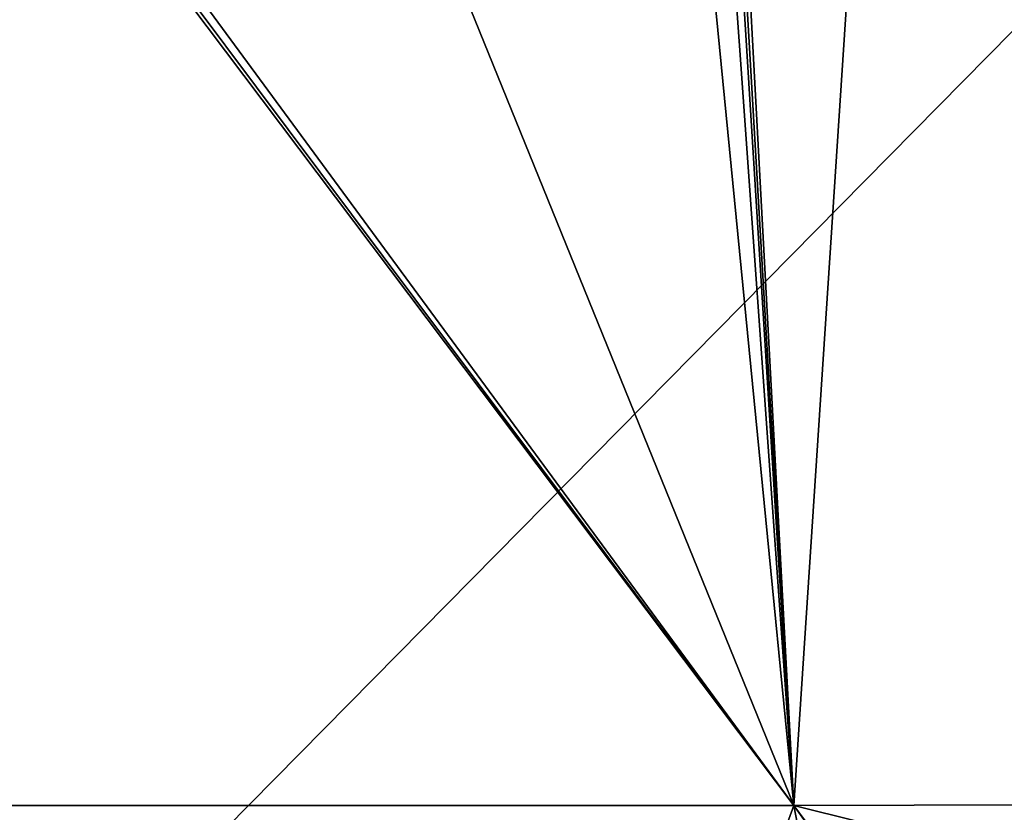
# Model space of a CAD drawing. Units: millimetres. Extents: x -450 to 450, y -450 to 460.
# Drawn here: x -112 to 200, y -42 to 209 of the extents above; entities that cross this region are included whole.
import ezdxf

# ---------------------------------------------------------------- set-up
doc = ezdxf.new("R2010")
doc.units = ezdxf.units.MM
doc.header["$LTSCALE"] = 81.481481
doc.layers.add('67', color=7, linetype='CONTINUOUS')
doc.layers.add('9', color=7, linetype='CONTINUOUS')

msp = doc.modelspace()

# ---------------------------------------------------------------- linework, layer by layer
at = {"layer": '67', "linetype": 'Continuous'}
for points in [[(-444, 450, -25), (444, 450, -25), (-444, -450, -25), (-444, 450, -25)], [(-444, -450, -25), (444, 450, -25), (444, -450, -25), (-444, -450, -25)]]:
    msp.add_3dface(points, dxfattribs=at)
at = {"layer": '9', "linetype": 'Continuous'}
for points in [[(113.92, 320, -11.62), (113.93, 292.07, -11.24), (133.36, -40, -6.5), (113.92, 320, -11.62)], [(156.96, 320, -10.84), (113.92, 320, -11.62), (133.36, -40, -6.5), (156.96, 320, -10.84)], [(400, -39.26, -1.7), (156.96, 320, -10.84), (133.36, -40, -6.5), (400, -39.26, -1.7)], [(200, 320, -9.8), (156.96, 320, -10.84), (400, -39.26, -1.7), (200, 320, -9.8)], [(-110.62, 283.79, -11.17), (-113.93, 292.07, -11.24), (-133.36, -40, -6.5), (-110.62, 283.79, -11.17)], [(113.93, 292.07, -11.24), (112.91, 287.23, -11.19), (133.36, -40, -6.5), (113.93, 292.07, -11.24)], [(112.91, 287.23, -11.19), (110.21, 283.38, -11.17), (133.36, -40, -6.5), (112.91, 287.23, -11.19)], [(133.36, -40, -6.5), (-110.62, 283.79, -11.17), (-133.36, -40, -6.5), (133.36, -40, -6.5)], [(-106.77, 281.09, -11.19), (-110.62, 283.79, -11.17), (133.36, -40, -6.5), (-106.77, 281.09, -11.19)], [(-101.94, 280.07, -11.24), (-106.77, 281.09, -11.19), (133.36, -40, -6.5), (-101.94, 280.07, -11.24)], [(110.21, 283.38, -11.17), (101.94, 280.07, -11.24), (133.36, -40, -6.5), (110.21, 283.38, -11.17)], [(3.49, 280.07, -11.9), (-101.94, 280.07, -11.24), (133.36, -40, -6.5), (3.49, 280.07, -11.9)], [(101.94, 280.07, -11.24), (3.49, 280.07, -11.9), (133.36, -40, -6.5), (101.94, 280.07, -11.24)], [(1.56, -400, -1.7), (-133.36, -40, -6.5), (-201.64, -400, -1.7), (1.56, -400, -1.7)], [(133.36, -40, -6.5), (-133.36, -40, -6.5), (1.56, -400, -1.7), (133.36, -40, -6.5)], [(202.8, -400, -1.7), (133.36, -40, -6.5), (1.56, -400, -1.7), (202.8, -400, -1.7)], [(400, -39.26, -1.7), (133.36, -40, -6.5), (400, -106.39, -1.7), (400, -39.26, -1.7)], [(397.07, -397.07, -1.7), (133.36, -40, -6.5), (390, -400, -1.7), (397.07, -397.07, -1.7)], [(133.36, -40, -6.5), (397.07, -397.07, -1.7), (400, -106.39, -1.7), (133.36, -40, -6.5)], [(390, -400, -1.7), (133.36, -40, -6.5), (202.8, -400, -1.7), (390, -400, -1.7)]]:
    msp.add_3dface(points, dxfattribs=at)

doc.saveas('drawing.dxf')
